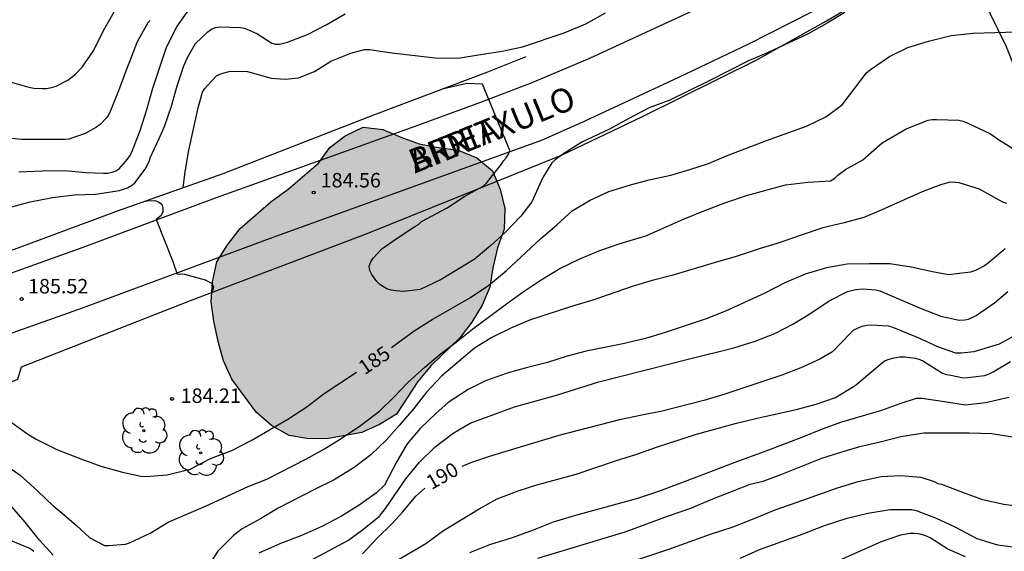
# Model space of a CAD drawing. Units: millimetres. Extents: x 577144 to 577495, y 4795290 to 4795541.
# Drawn here: x 577410 to 577461, y 4795471 to 4795498 of the extents above; entities that cross this region are included whole.
import ezdxf

# ---------------------------------------------------------------- set-up
doc = ezdxf.new("R2010")
doc.units = ezdxf.units.MM
for name, color, linetype in [('020104', 34, 'Continuous'), ('020204', 9, 'Continuous'), ('020307', 24, 'Continuous'), ('020308', 9, 'Continuous'), ('060134', 9, 'Continuous'), ('070105', 6, 'Continuous'), ('070108', 9, 'VALLA'), ('080306', 9, 'Continuous'), ('080312', 8, 'Continuous'), ('100106', 63, 'Continuous'), ('100202', 3, 'Continuous'), ('990504', 63, 'Continuous')]:
    doc.layers.add(name, color=color, linetype=linetype)
doc.layers.add('020105', color=24, linetype='Continuous', lineweight=30)
doc.styles.add('ARIAL', font='ARIAL.TTF', dxfattribs={"height": 1})
doc.styles.add('ARIALI', font='ARIALI.TTF', dxfattribs={"height": 1})
doc.linetypes.add('VALLA', pattern='A,1,[200,DONOSTI.shx,S=0.1,R=0,X=0,Y=0],1', length=2)

# ---------------------------------------------------------------- blocks, each defined once
blk = doc.blocks.new('COTAPU')
blk.add_circle((0, 0), 0.075)
blk = doc.blocks.new('ARBOL')
blk.add_circle((0, 0), 0.0587)
for centre, radius, start, end in [((-0.28, 0.855), 0.3, 359.2878, 173.6078), ((0.097, 0.97), 0.21, 23.1565, 160.4665), ((0.438, 0.881), 0.24, 301.578, 139.328), ((-0.564, 0.381), 0.532, 92.28, 254.58), ((0.656, 0.288), 0.443, 319.8556, 114.7656), ((-0.091, 0.321), 0.12, 119.14, 310.56), ((0.819, -0.249), 0.383, 235.5275, 62.0275), ((-0.556, -0.339), 0.555, 142.64, 266.54), ((-0.039, -0.384), 0.21, 189.64, 323.88), ((-0.301, -0.676), 0.45, 213.78, 295.32), ((0.299, -0.624), 0.532, 224.67, 0.24)]:
    blk.add_arc(centre, radius, start, end)

msp = doc.modelspace()

# ---------------------------------------------------------------- hatches: boundary and pattern name
at = {"layer": '990504'}
msp.add_hatch(color=256, dxfattribs=at).paths.add_polyline_path([(577426.02, 4795476.716), (577425.008, 4795476.702), (577423.978, 4795476.884), (577423.076, 4795477.388), (577422.272, 4795478.088), (577421.012, 4795479.796), (577420.586, 4795480.752), (577420.306, 4795481.742), (577420.078, 4795482.8), (577419.938, 4795483.802), (577420.008, 4795484.844), (577420.23, 4795485.886), (577420.778, 4795486.766), (577421.438, 4795487.604), (577423.034, 4795488.997), (577423.94, 4795489.643), (577425.5, 4795490.995), (577426.094, 4795491.803), (577426.896, 4795492.409), (577427.83, 4795492.865), (577428.848, 4795492.745), (577429.778, 4795492.347), (577430.736, 4795491.999), (577431.738, 4795491.807), (577432.756, 4795491.673), (577433.732, 4795491.267), (577434.542, 4795490.589), (577434.934, 4795489.645), (577435.18, 4795488.641), (577435.14, 4795487.569), (577434.794, 4795486.607), (577434.556, 4795485.575), (577434.404, 4795484.561), (577434, 4795483.629), (577433.468, 4795482.759), (577432.866, 4795481.959), (577431.346, 4795480.505), (577430.67, 4795479.68), (577429.552, 4795477.99), (577428.672, 4795477.448), (577427.748, 4795477.03)])

# ---------------------------------------------------------------- linework, layer by layer
at = {"layer": '020104', "flags": 128}
for points, elevation in [([(577409.388, 4795495.245), (577410.47, 4795494.939), (577410.728, 4795494.883), (577411.186, 4795494.861), (577411.392, 4795494.867), (577411.648, 4795494.913), (577411.89, 4795494.98), (577412.504, 4795495.298), (577412.894, 4795495.606), (577413.242, 4795495.974), (577413.826, 4795496.826), (577414.352, 4795497.88), (577414.974, 4795498.958)], 179), ([(577409.96, 4795490.537), (577411.176, 4795490.601), (577412.334, 4795490.617), (577413.46, 4795490.519), (577414.354, 4795490.471), (577414.562, 4795490.481), (577414.794, 4795490.525), (577414.988, 4795490.597), (577415.17, 4795490.695), (577415.598, 4795491.199), (577415.724, 4795491.375), (577415.822, 4795491.567), (577416.252, 4795492.696), (577416.598, 4795493.77), (577416.914, 4795494.88), (577417.622, 4795497.01), (577418.15, 4795498.066), (577418.82, 4795498.988)], 181), ([(577418.491, 4795489.736), (577418.594, 4795490.547), (577418.776, 4795491.663), (577419.266, 4795493.855), (577419.488, 4795494.681), (577419.612, 4795494.859), (577419.754, 4795495.027), (577420.238, 4795495.531), (577420.48, 4795495.639), (577420.938, 4795495.769), (577421.82, 4795495.747), (577423.05, 4795495.409), (577423.778, 4795495.353), (577424.464, 4795495.425), (577425.3, 4795495.749), (577426.154, 4795496.281), (577427.19, 4795496.693), (577427.898, 4795496.893), (577428.176, 4795496.889), (577429.168, 4795496.739), (577431.554, 4795496.449), (577432.758, 4795496.441), (577433.908, 4795496.635), (577435.032, 4795496.803), (577436.086, 4795497.031), (577438.26, 4795497.751), (577439.386, 4795498.213), (577440.392, 4795498.793)], 183), ([(577452.823, 4795498.799), (577451.897, 4795498.255), (577450.909, 4795497.705), (577448.833, 4795496.737), (577447.817, 4795496.307), (577445.781, 4795495.263), (577443.739, 4795494.253), (577442.661, 4795493.855), (577441.604, 4795493.317), (577440.604, 4795492.765), (577439.176, 4795492.087), (577438.188, 4795491.467), (577437.786, 4795491.171), (577437.61, 4795491.007), (577437.154, 4795490.255), (577436.578, 4795488.997), (577436, 4795488.255), (577435.198, 4795487.403), (577434.452, 4795486.733), (577433.586, 4795485.997), (577431.876, 4795484.967), (577430.79, 4795484.439), (577429.936, 4795484.341), (577429.522, 4795484.373), (577429.286, 4795484.405), (577429.05, 4795484.475), (577428.694, 4795484.709), (577428.536, 4795484.867), (577428.278, 4795485.231), (577428.172, 4795485.435), (577428.138, 4795485.661), (577428.222, 4795485.875), (577428.342, 4795486.073), (577428.8, 4795486.561), (577429.54, 4795487.071), (577430.512, 4795487.715), (577430.694, 4795487.819), (577430.854, 4795487.965), (577432.176, 4795488.683), (577433.102, 4795489.285), (577434.048, 4795489.799), (577434.212, 4795489.941), (577435.006, 4795490.939), (577435.112, 4795491.111), (577435.254, 4795491.277), (577435.368, 4795491.453), (577435.434, 4795491.655), (577434.012, 4795495.085), (577433.21, 4795495.125), (577431.927, 4795494.834)], 184), ([(577409.396, 4795488.687), (577410.538, 4795488.989), (577411.708, 4795489.219), (577412.834, 4795489.355), (577413.93, 4795489.385), (577415.186, 4795489.581), (577415.59, 4795489.721), (577415.798, 4795489.839), (577415.978, 4795489.971), (577416.52, 4795490.685), (577416.714, 4795491.073), (577416.772, 4795491.278), (577417.248, 4795492.268), (577417.514, 4795492.904), (577417.882, 4795493.946), (577418.174, 4795495.004), (577418.524, 4795496.048), (577418.718, 4795496.466), (577419.128, 4795497.202), (577419.77, 4795497.808), (577419.962, 4795497.942), (577420.168, 4795498.034), (577420.372, 4795498.064), (577421.46, 4795498.036), (577421.668, 4795498.002), (577422.312, 4795497.714), (577423.082, 4795497.22), (577423.28, 4795497.158), (577423.484, 4795497.158), (577423.902, 4795497.266), (577424.932, 4795497.664), (577425.902, 4795498.168), (577426.888, 4795498.74)], 182), ([(577409.136, 4795475.434), (577410.03, 4795474.818), (577410.924, 4795474.014), (577411.762, 4795473.204), (577412.092, 4795472.956), (577412.944, 4795472.218), (577413.636, 4795471.564), (577414.398, 4795471.172), (577414.61, 4795471.168), (577415.496, 4795471.236), (577415.698, 4795471.318), (577416.764, 4795471.82), (577417.704, 4795472.376), (577419.64, 4795473.216), (577421.862, 4795474.226), (577422.834, 4795474.608), (577424.852, 4795475.654), (577425.824, 4795476.192), (577426.728, 4795476.76), (577427.684, 4795477.394), (577428.668, 4795478.146), (577429.408, 4795478.862), (577430.14, 4795479.628), (577431.022, 4795480.425), (577431.828, 4795481.089), (577432.654, 4795481.719), (577433.517, 4795482.409), (577435.261, 4795483.701), (577436.135, 4795484.327), (577437.059, 4795484.947), (577438.035, 4795485.541), (577439.065, 4795486.033), (577440.105, 4795486.467), (577441.155, 4795486.831), (577442.495, 4795487.229), (577444.445, 4795488.087), (577445.465, 4795488.501), (577446.597, 4795488.945), (577447.717, 4795489.311), (577449.741, 4795489.869), (577450.911, 4795490.001), (577452.071, 4795490.083), (577452.277, 4795490.203), (577452.463, 4795490.371), (577452.861, 4795490.661), (577453.761, 4795491.165), (577454.749, 4795492.057), (577456.007, 4795492.775), (577457.135, 4795493.217), (577457.357, 4795493.253), (577457.581, 4795493.255), (577458.731, 4795493.227), (577458.949, 4795493.179), (577459.171, 4795493.093), (577460.373, 4795492.515), (577460.787, 4795492.219), (577461.769, 4795491.609)], 186), ([(577461.233, 4795488.903), (577461.015, 4795488.965), (577460.833, 4795489.081), (577459.803, 4795489.651), (577458.745, 4795489.969), (577458.539, 4795489.995), (577458.277, 4795490.003), (577457.791, 4795489.877), (577456.839, 4795489.501), (577454.745, 4795488.567), (577453.797, 4795488.183), (577452.785, 4795487.901), (577451.681, 4795487.637), (577450.505, 4795487.249), (577449.411, 4795486.857), (577448.373, 4795486.547), (577447.175, 4795486.159), (577446.047, 4795485.835), (577443.837, 4795485.167), (577442.825, 4795484.907), (577441.787, 4795484.593), (577439.751, 4795483.887), (577438.693, 4795483.579), (577436.507, 4795482.871), (577435.563, 4795482.469), (577434.503, 4795481.959), (577433.597, 4795481.411), (577431.891, 4795479.953), (577431.119, 4795479.12), (577430.447, 4795478.28), (577429.699, 4795477.394), (577429.014, 4795476.628), (577428.222, 4795475.882), (577427.356, 4795475.21), (577426.322, 4795474.576), (577425.328, 4795474.092), (577423.422, 4795473.108), (577422.5, 4795472.556), (577421.55, 4795472.038), (577421.088, 4795471.686), (577420.288, 4795470.88), (577420.01, 4795470.44)], 187), ([(577461.141, 4795486.561), (577460.261, 4795485.813), (577460.067, 4795485.665), (577459.603, 4795485.437), (577459.347, 4795485.347), (577458.199, 4795485.209), (577457.371, 4795485.359), (577456.259, 4795485.603), (577455.157, 4795485.771), (577454.089, 4795485.777), (577452.939, 4795485.755), (577451.875, 4795485.575), (577450.759, 4795485.237), (577449.713, 4795484.797), (577448.635, 4795484.235), (577446.619, 4795483.323), (577445.617, 4795482.931), (577443.495, 4795482.221), (577442.475, 4795481.901), (577441.381, 4795481.643), (577439.399, 4795481.243), (577438.403, 4795480.997), (577437.387, 4795480.665), (577436.353, 4795480.397), (577435.355, 4795480.117), (577434.165, 4795479.709), (577433.267, 4795479.263), (577432.229, 4795478.594), (577431.593, 4795478.02), (577430.789, 4795477.238), (577430.113, 4795476.442), (577429.573, 4795475.524), (577428.927, 4795474.298), (577428.513, 4795473.898), (577427.609, 4795473.268), (577426.703, 4795472.698), (577425.672, 4795472.156), (577424.584, 4795471.678), (577423.534, 4795471.278), (577422.414, 4795470.776)], 188), ([(577425.061, 4795470.372), (577427.069, 4795471.444), (577427.877, 4795472.046), (577428.675, 4795472.692), (577428.979, 4795473.084), (577430.039, 4795474.628), (577430.755, 4795475.502), (577431.567, 4795476.28), (577432.497, 4795477), (577433.381, 4795477.512), (577435.673, 4795478.359), (577437.855, 4795478.975), (577440.053, 4795479.653), (577444.753, 4795480.847), (577447.061, 4795481.415), (577448.173, 4795481.759), (577449.193, 4795482.169), (577450.129, 4795482.647), (577450.999, 4795483.191), (577451.999, 4795483.861), (577452.965, 4795484.341), (577453.393, 4795484.453), (577453.757, 4795484.479), (577454.429, 4795484.433), (577454.637, 4795484.379), (577456.699, 4795483.495), (577457.807, 4795483.061), (577458.747, 4795482.847), (577459.039, 4795482.865), (577459.235, 4795482.913), (577459.433, 4795482.989), (577459.627, 4795483.091), (577460.587, 4795483.749), (577461.279, 4795484.333)], 189), ([(577429.151, 4795470.146), (577431.075, 4795471.276), (577431.999, 4795471.946), (577433.845, 4795473.076), (577434.775, 4795473.596), (577435.869, 4795474.012), (577436.843, 4795474.326), (577438.871, 4795474.867), (577440.967, 4795475.583), (577441.977, 4795475.885), (577443.045, 4795476.263), (577445.123, 4795476.939), (577447.191, 4795477.517), (577448.197, 4795477.765), (577450.365, 4795478.241), (577451.335, 4795478.507), (577452.339, 4795478.851), (577453.363, 4795479.471), (577454.883, 4795480.743), (577455.121, 4795480.841), (577455.385, 4795480.911), (577455.665, 4795480.953), (577455.941, 4795480.959), (577456.491, 4795480.887), (577456.707, 4795480.813), (577456.905, 4795480.723), (577457.891, 4795480.109), (577458.089, 4795480.039), (577458.313, 4795480.007), (577458.985, 4795479.869), (577459.201, 4795479.877), (577460.067, 4795479.989), (577460.303, 4795480.071), (577460.525, 4795480.173), (577461.409, 4795480.707)], 191), ([(577461.333, 4795478.841), (577460.125, 4795478.565), (577459.085, 4795478.445), (577457.997, 4795478.629), (577456.807, 4795478.791), (577456.527, 4795478.791), (577455.667, 4795478.517), (577454.721, 4795478.175), (577452.645, 4795477.559), (577451.645, 4795477.211), (577450.631, 4795476.783), (577448.493, 4795475.983), (577447.337, 4795475.569), (577445.265, 4795474.771), (577443.147, 4795473.977), (577442.061, 4795473.615), (577438.849, 4795472.732), (577437.681, 4795472.382), (577436.647, 4795471.976), (577435.557, 4795471.574), (577434.373, 4795471.204), (577433.341, 4795470.788)], 192), ([(577436.885, 4795470.518), (577441.425, 4795471.878), (577443.663, 4795472.707), (577444.829, 4795473.111), (577445.883, 4795473.561), (577447.915, 4795474.345), (577448.577, 4795474.511), (577449.553, 4795474.869), (577451.623, 4795475.699), (577452.605, 4795476.019), (577453.591, 4795476.299), (577454.583, 4795476.531), (577455.725, 4795476.827), (577456.921, 4795477.015), (577459.279, 4795477.019), (577460.453, 4795476.977), (577462.769, 4795476.603)], 193), ([(577441.463, 4795470.238), (577443.685, 4795470.991), (577445.843, 4795471.761), (577447.027, 4795472.139), (577448.119, 4795472.571), (577449.197, 4795473.023), (577450.339, 4795473.411), (577452.443, 4795474.171), (577453.513, 4795474.493), (577454.707, 4795474.751), (577455.717, 4795474.797), (577456.755, 4795474.711), (577457.463, 4795474.497), (577457.641, 4795474.393), (577457.839, 4795474.347), (577458.057, 4795474.269), (577459.005, 4795473.901), (577459.959, 4795473.553), (577461.063, 4795473.313), (577462.012, 4795473.191)], 194), ([(577411.74, 4795470.678), (577411.022, 4795471.45), (577410.282, 4795472.376), (577409.494, 4795473.304)], 187), ([(577459.087, 4795470.579), (577458.169, 4795470.987), (577457.245, 4795471.575), (577457.055, 4795471.663), (577456.857, 4795471.731), (577456.653, 4795471.777), (577456.433, 4795471.801), (577456.203, 4795471.801), (577455.705, 4795471.717), (577454.709, 4795471.355), (577452.557, 4795470.421)], 196), ([(577410.74, 4795470.854), (577410.526, 4795471.026), (577409.526, 4795471.428)], 188)]:
    msp.add_lwpolyline(points, dxfattribs=dict(at, elevation=elevation))
at = {"layer": '020105', "flags": 128}
for points, elevation in [([(577416.77, 4795498.395), (577416.652, 4795498.262), (577416.104, 4795497.278), (577415.502, 4795495.77), (577415.132, 4795494.746), (577414.704, 4795493.672), (577414.608, 4795493.49), (577414.486, 4795493.324), (577414.17, 4795492.993), (577413.988, 4795492.861), (577413.408, 4795492.531), (577412.556, 4795492.247), (577412.342, 4795492.229), (577410.112, 4795492.217), (577409.054, 4795492.319)], 180), ([(577429.304, 4795481.442), (577430.474, 4795482.305), (577431.408, 4795482.895), (577433.398, 4795484.035), (577434.338, 4795484.671), (577435.246, 4795485.421), (577437.031, 4795487.069), (577437.883, 4795487.797), (577438.665, 4795488.525), (577439.563, 4795489.063), (577440.565, 4795489.521), (577441.699, 4795489.863), (577442.673, 4795490.123), (577443.787, 4795490.379), (577444.775, 4795490.659), (577445.739, 4795490.975), (577446.687, 4795491.371), (577448.761, 4795492.171), (577450.835, 4795492.905), (577451.831, 4795493.393), (577452.681, 4795494.017), (577453.939, 4795495.685), (577454.151, 4795495.851), (577455.137, 4795496.519), (577456.091, 4795496.994), (577457.155, 4795497.324), (577458.341, 4795497.606), (577459.473, 4795497.734), (577461.735, 4795497.806)], 185), ([(577416.424, 4795489.005), (577416.6, 4795489.042), (577417.014, 4795489.06), (577417.206, 4795488.998), (577417.374, 4795488.862), (577417.428, 4795488.662), (577417.422, 4795488.458), (577417.326, 4795488.272), (577417.079, 4795488.071), (577417.948, 4795485.896), (577418.171, 4795485.238), (577418.33, 4795485.249), (577418.552, 4795485.24), (577419.62, 4795484.94), (577419.998, 4795484.764), (577420.066, 4795484.572), (577420.012, 4795484.374), (577419.961, 4795484.281)], 185), ([(577461.861, 4795482.175), (577460.821, 4795481.605), (577459.515, 4795481.211), (577458.873, 4795481.145), (577458.575, 4795481.147), (577457.641, 4795481.465), (577456.583, 4795481.951), (577455.283, 4795482.485), (577455.089, 4795482.545), (577454.193, 4795482.591), (577453.981, 4795482.573), (577453.705, 4795482.519), (577453.461, 4795482.429), (577453.255, 4795482.319), (577452.485, 4795481.547), (577452.299, 4795481.341), (577452.139, 4795481.197), (577451.529, 4795480.825), (577450.531, 4795480.391), (577449.553, 4795480.007), (577446.489, 4795478.991), (577445.507, 4795478.683), (577443.341, 4795478.129), (577442.285, 4795477.929), (577441.133, 4795477.683), (577437.977, 4795476.873), (577434.485, 4795475.824), (577433.445, 4795475.476), (577432.939, 4795475.277)], 190), ([(577407.99, 4795479.017), (577408.372, 4795478.52), (577408.706, 4795478.218), (577409.616, 4795477.53), (577410.47, 4795476.918), (577410.85, 4795476.686), (577411.922, 4795476.154), (577413.168, 4795475.668), (577414.218, 4795475.292), (577415.342, 4795474.974), (577416.282, 4795474.76), (577416.544, 4795474.758), (577417.658, 4795474.83), (577418.844, 4795475.134), (577419.91, 4795475.68), (577421.012, 4795476.106), (577422.014, 4795476.616), (577423.922, 4795477.718), (577424.896, 4795478.358), (577425.794, 4795479.046), (577427.478, 4795480.163)], 185), ([(577427.799, 4795470.742), (577428.551, 4795471.548), (577429.325, 4795472.322), (577429.877, 4795472.914), (577430.553, 4795473.736), (577431.022, 4795474.142)], 190), ([(577447.395, 4795470.517), (577448.445, 4795470.979), (577450.649, 4795471.781), (577451.769, 4795472.211), (577452.941, 4795472.587), (577454.019, 4795472.851), (577455.171, 4795473.043), (577456.303, 4795473.033), (577456.515, 4795472.987), (577457.567, 4795472.583), (577458.523, 4795472.137), (577459.667, 4795471.537), (577460.748, 4795471.215), (577461.944, 4795471.057)], 195)]:
    msp.add_lwpolyline(points, dxfattribs=dict(at, elevation=elevation))
at = {"layer": '060134'}
for points in [[(577404.391, 4795480.347, 185.963), (577413.305, 4795483.515, 185.349), (577423.149, 4795487.154, 184.713), (577437.137, 4795492.202, 183.951), (577439.345, 4795493.192, 183.849), (577444.214, 4795495.46, 183.681), (577447.838, 4795497.186, 183.631), (577451.106, 4795498.834, 183.489), (577457.358, 4795502.235, 183.115), (577466.16, 4795507.257, 182.873), (577471.448, 4795510.725, 182.771)], [(577452.065, 4795502.527, 183.266), (577449.712, 4795501.14, 183.341), (577445.675, 4795499.238, 183.563), (577439.567, 4795496.416, 183.651), (577436.569, 4795495.158, 183.765), (577433.867, 4795494.114, 183.925), (577430.505, 4795492.888, 184.167), (577426.273, 4795491.374, 184.461), (577419.999, 4795489.128, 184.859), (577413.273, 4795486.625, 185.189), (577406.219, 4795484.099, 185.679)]]:
    msp.add_polyline3d(points, dxfattribs=at)
at = {"layer": '070105'}
for points in [[(577379.917, 4795471.355, 188.1), (577381.901, 4795473.177, 187.8), (577383.839, 4795474.753, 187.626), (577385.815, 4795476.233, 187.256), (577387.497, 4795477.449, 187.09), (577389.445, 4795478.58, 186.85), (577391.983, 4795479.88, 186.724), (577394.215, 4795480.924, 186.602), (577396.535, 4795481.744, 186.372), (577399.474, 4795482.782, 186.078), (577402.908, 4795484.036, 185.936), (577406.08, 4795485.184, 185.864), (577415.122, 4795488.544, 185.116), (577420.558, 4795490.467, 184.714), (577428.384, 4795493.505, 184.202), (577434.296, 4795495.723, 183.76), (577436.276, 4795496.533, 183.718)], [(577407.567, 4795478.845, 185.831), (577409.899, 4795479.793, 185.773), (577410.089, 4795480.429, 185.735), (577418.873, 4795483.869, 185.047), (577428.041, 4795487.344, 184.383)]]:
    msp.add_polyline3d(points, dxfattribs=at)
at = {"layer": '070108'}
msp.add_polyline3d([(577428.041, 4795487.344, 184.383), (577438.115, 4795491.412, 183.985), (577442.28, 4795493.4, 183.987), (577448.258, 4795496.352, 183.935), (577451.718, 4795498.28, 183.971), (577458.768, 4795502.387, 183.317), (577460.356, 4795498.739, 184.591), (577461.192, 4795497.037, 185.081), (577463.5, 4795491.257, 186.165), (577464.086, 4795489.81, 186.827)], dxfattribs=at)
at = {"layer": '100106', "flags": 128}
msp.add_lwpolyline([(577426.02, 4795476.716), (577425.008, 4795476.702), (577423.978, 4795476.884), (577423.076, 4795477.388), (577422.272, 4795478.088), (577421.012, 4795479.796), (577420.586, 4795480.752), (577420.306, 4795481.742), (577420.078, 4795482.8), (577419.938, 4795483.802), (577420.008, 4795484.844), (577420.23, 4795485.886), (577420.778, 4795486.766), (577421.438, 4795487.604), (577423.034, 4795488.997), (577423.94, 4795489.643), (577425.5, 4795490.995), (577426.094, 4795491.803), (577426.896, 4795492.409), (577427.83, 4795492.865), (577428.848, 4795492.745), (577429.778, 4795492.347), (577430.736, 4795491.999), (577431.738, 4795491.807), (577432.756, 4795491.673), (577433.732, 4795491.267), (577434.542, 4795490.589), (577434.934, 4795489.645), (577435.18, 4795488.641), (577435.14, 4795487.569), (577434.794, 4795486.607), (577434.556, 4795485.575), (577434.404, 4795484.561), (577434, 4795483.629), (577433.468, 4795482.759), (577432.866, 4795481.959), (577431.346, 4795480.505), (577430.67, 4795479.68), (577429.552, 4795477.99), (577428.672, 4795477.448), (577427.748, 4795477.03)], close=True, dxfattribs=at)

# ---------------------------------------------------------------- block references
at = {"layer": '020204', "rotation": 359.9987685839998}
for p in [(577425.258, 4795489.472, 184.56), (577410.104, 4795483.951, 185.52), (577417.908, 4795478.773, 184.206)]:
    msp.add_blockref('COTAPU', p, dxfattribs=at)
at = {"layer": '100202', "rotation": 359.9987685839998}
for p in [(577416.444, 4795477.128, 184.488), (577419.388, 4795475.976, 184.872)]:
    msp.add_blockref('ARBOL', p, dxfattribs=at)

# ---------------------------------------------------------------- texts
at = {"layer": '020307', "style": 'ARIALI'}
for s, rotation, p in [('185', 34.2178, (577427.905, 4795479.993, 184.995)), ('190', 29.6178, (577431.374, 4795474.043, 189.995))]:
    msp.add_text(s, height=0.75, rotation=rotation, dxfattribs=at).set_placement(p)
at = {"layer": '020308', "style": 'ARIAL'}
for s, p in [('184.56', (577425.62, 4795489.736, 184.555)), ('185.52', (577410.438, 4795484.243, 185.515)), ('184.21', (577418.354, 4795478.564, 184.201))]:
    msp.add_text(s, height=0.75, rotation=359.9988, dxfattribs=at).set_placement(p)
at = {"layer": '080306', "style": 'ARIALI'}
msp.add_text('BIDEA', height=1.25, rotation=22.1418, dxfattribs=at).set_placement((577430.516, 4795490.453))
at = {"layer": '080312', "style": 'ARIALI'}
msp.add_text('ARRITXULO', height=1.25, rotation=22.1418, dxfattribs=at).set_placement((577430.516, 4795490.453))

doc.saveas('drawing.dxf')
